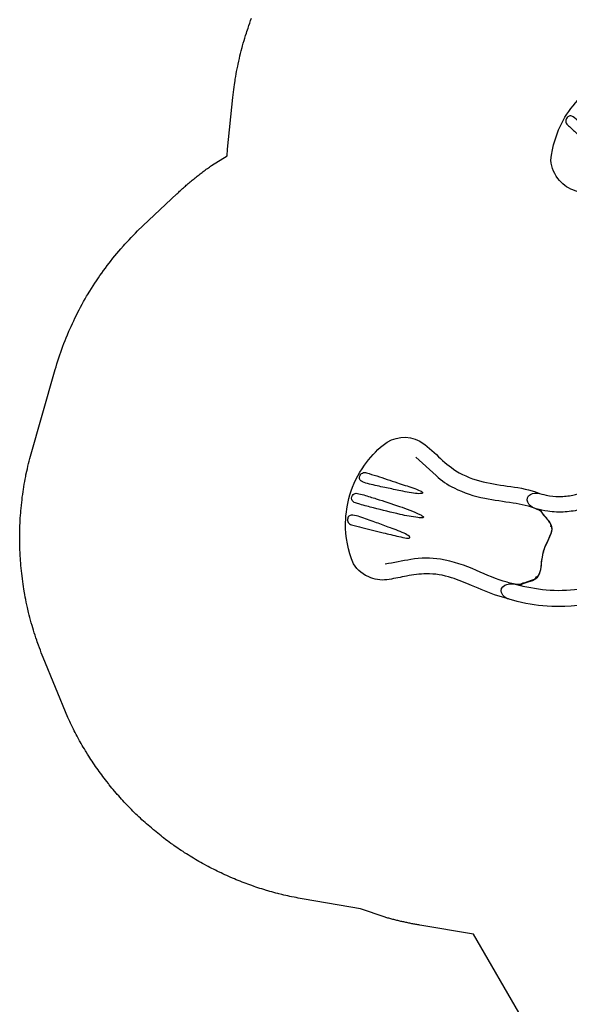
# Model space of a CAD drawing. Extents: x 4596 to 5429, y -5373 to -4726.
# Drawn here: x 4596 to 4720, y -5208 to -4985 of the extents above; entities that cross this region are included whole.
import ezdxf

# ---------------------------------------------------------------- set-up
doc = ezdxf.new("R2010")
doc.units = 0
doc.header["$MEASUREMENT"] = 0
for name, color, linetype in [('2D_KBSLIDEEXIT', 1, 'CONTINUOUS'), ('2D_KBSLIDERIGHT', 1, 'CONTINUOUS'), ('PHASE-1', 6, 'CONTINUOUS'), ('SLIDELEGPOINT', 6, 'CONTINUOUS'), ('SLIDESECTIONPOINT', 6, 'CONTINUOUS')]:
    doc.layers.add(name, color=color, linetype=linetype)

# ---------------------------------------------------------------- blocks, each defined once
blk = doc.blocks.new('KBQEXT00')
at = {"layer": '2D_KBSLIDEEXIT'}
for points in [[(4.65, 12.48), (7.2, 12.48, -0.024911), (13.55, 11.85, 0.024348), (18.4, 11.43, 0.080857), (24.14, 12.14, 0.038577), (28.29, 13.87, -0.001439), (31.87, 15.69, -0.138249), (36, 16.47, -0.162333), (40.61, 14.52, -0.103038), (44.89, 6.08, -0.068922), (45.69, -0.28, -0.080455), (44.4, -7.65, -0.066794), (41.59, -13.21, -0.307411), (33.85, -16.36, -0.055357), (28.8, -14.13, 0.041046), (24.12, -12.13, 0.077235), (17.5, -11.46, 0.02738), (11.2, -12.15, -0.056082), (4.67, -12.48, -0.843482)], [(33.7, -12.64), (28.17, -9.88, 0.070317), (23.44, -8.3, 0.06853), (16.16, -7.98, 0.014026), (9.68, -8.76, -0.064613), (4.1, -8.87, -0.021627), (3.22, -8.73, -0.213065), (2.85, -8.47, 0.058731), (2.09, -7.86, -0.062749), (0.14, -6.38, -0.20039), (-0.46, -4.45, -0.010219), (-0.01, -1.34, 0.057145), (-0.01, 1.31, -0.002049), (-0.44, 4.17, -0.321872), (1.07, 7.19, -0.029502), (2.51, 8.16, 0.100163), (3.05, 8.65, -0.074264), (6.02, 8.94, -0.038019), (13.4, 8.29, 0.060582), (21.97, 8.06, 0.073631), (28.38, 9.98, 0.001797), (33.69, 12.63, -2.533128)], [(30.66, 5.57, 0.077563), (30.22, 5.45, 0.926869), (30.15, 5.07, 0.070437), (31.5, 4.69, 0.021822), (35.33, 4.32, 0.003508), (38.56, 4.08, 0.007828), (42.15, 3.88, 0.063768), (43.82, 3.95, 0.435816), (44.7, 5.01, 0.435992), (43.49, 6.13, -0.001877), (41.03, 6.08, 0.005409), (36.12, 5.89, -0.002217), (32.45, 5.74, 0.021747), (30.66, 5.57, 1.193349)], [(42.95, 1.14, -0.028655), (44.01, 1.1, -0.252041), (45.02, 0.59, -0.245068), (45.02, -0.59, -0.231478), (44.18, -1.08, -0.039871), (42.67, -1.14, -0.002513), (39.72, -1.08, -0.007119), (34.21, -0.87, -0.025), (29.22, -0.38, -0.053036), (28.43, -0.15, -0.892519), (28.39, 0.14, -0.080385), (29.46, 0.42, -0.023302), (33.53, 0.83, -0.008495), (39.72, 1.08, -0.003321), (42.95, 1.14, -0.066289)], [(30.66, -5.56, -0.077563), (30.22, -5.45, -0.926869), (30.15, -5.07, -0.070437), (31.5, -4.69, -0.021822), (35.33, -4.32, -0.003508), (38.56, -4.07, -0.007828), (42.15, -3.87, -0.063768), (43.82, -3.94, -0.435816), (44.7, -5.01, -0.435992), (43.49, -6.13, 0.001877), (41.03, -6.08, -0.005409), (36.12, -5.88, 0.002217), (32.45, -5.74, -0.021747), (30.66, -5.56, -1.193349)]]:
    blk.add_lwpolyline(points, format="xyb", dxfattribs=at)
at = {"layer": 'SLIDESECTIONPOINT', "color": 40, "true_color": 0xf8d731}
for p in [(0, 6), (0, -6)]:
    blk.add_point(p, dxfattribs=at)
blk = doc.blocks.new('KBQRGT00')
at = {"layer": '2D_KBSLIDERIGHT'}
for points in [[(4.6, 12.48), (5.98, 12.48, -0.070492), (17.65, 10.82, -0.052711), (24.95, 7.85), (26.63, 6.91, -0.276628), (27.93, 4.63, -0.318154), (26.28, 3.52, -0.140701), (23.94, 4.25, -0.055782), (22.84, 4.77, 0.044207), (16.22, 7.42, 0.046056), (8.99, 8.67, 0.023478), (3.27, 8.75, -0.015077), (1.29, 7.38, 0.100622), (-0.19, 6.01, 0.169936), (-0.47, 3.81, -0.013495), (-0.02, 0.84, -0.064569), (-0.2, -2.2, 0.023756), (-0.53, -4.45, 0.200647), (0.08, -6.38, 0.05937), (2.21, -7.98, -0.051963), (2.97, -8.64, 0.090784), (3.21, -8.75, 0.052635), (5.88, -8.94, -0.057708), (9.49, -9.23, -0.053283), (13.31, -10.33, -0.035198), (15.71, -11.48, -0.171425), (17.03, -12.94, -0.333833), (16.7, -14.79, -0.206336), (14.58, -14.89, -0.021986), (12.77, -13.94, 0.041699), (9.96, -12.94, 0.042073), (6.89, -12.47, -0.00393), (4.56, -12.48, -2.371239)], [(23.72, 4.33, 0.170454), (23.17, 4.37, -0.048868), (22.45, 4.22, 0.017364), (20.44, 4.06, 0.157471), (18.84, 3.37, 0.105924), (17.63, 1.12, -0.023875), (16.77, -1.03, -0.06036), (15.28, -3.28, 0.017294), (13.85, -5.08, 0.116018), (13.28, -6.44, 0.129309), (13.57, -8.05, 0.020295), (14.26, -9.46, -0.067766), (14.63, -10.43, 0.202757), (14.91, -10.87, 0.029408), (15.71, -11.48, 1.12181)]]:
    blk.add_lwpolyline(points, format="xyb", dxfattribs=at)
at = {"layer": 'SLIDELEGPOINT'}
for p in [(-0.63, 1.51, -4), (5.19, 2.02, -8), (-6.28, -0.01)]:
    blk.add_point(p, dxfattribs=at)
at = {"layer": 'SLIDESECTIONPOINT', "color": 40, "true_color": 0xf8d731}
for p in [(0, 6), (19.44, 3.54, -12), (16.44, -1.66, -12), (0, -6), (13.44, -6.85, -12)]:
    blk.add_point(p, dxfattribs=at)

msp = doc.modelspace()

# ---------------------------------------------------------------- linework, layer by layer
at = {"layer": 'PHASE-1'}
msp.add_lwpolyline([(4709.44, -5211.81), (4698.32, -5192.6), (4686.21, -5190.55), (4685.98, -5190.51), (4685.75, -5190.47), (4685.52, -5190.43), (4685.3, -5190.39), (4685.07, -5190.35), (4684.84, -5190.31), (4684.61, -5190.26), (4684.39, -5190.22), (4684.16, -5190.17), (4683.93, -5190.13), (4683.7, -5190.08), (4683.48, -5190.03), (4683.25, -5189.99), (4683.02, -5189.94), (4682.8, -5189.89), (4682.57, -5189.84), (4682.35, -5189.79), (4682.12, -5189.74), (4681.89, -5189.69), (4681.67, -5189.63), (4681.44, -5189.58), (4681.22, -5189.52), (4680.99, -5189.47), (4680.77, -5189.41), (4680.54, -5189.36), (4680.32, -5189.3), (4680.09, -5189.24), (4679.87, -5189.18), (4679.65, -5189.12), (4679.42, -5189.06), (4679.2, -5189), (4678.98, -5188.94), (4678.75, -5188.88), (4678.53, -5188.82), (4678.31, -5188.75), (4672.79, -5186.83), (4660.01, -5184.67), (4659.55, -5184.58), (4659.09, -5184.5), (4658.62, -5184.41), (4658.16, -5184.32), (4657.7, -5184.23), (4657.14, -5184.12), (4656.77, -5184.04), (4656.31, -5183.94), (4655.85, -5183.84), (4655.39, -5183.73), (4654.94, -5183.62), (4654.29, -5183.46), (4654.02, -5183.39), (4653.56, -5183.27), (4653.11, -5183.14), (4652.65, -5183.02), (4652.2, -5182.89), (4651.75, -5182.76), (4651.47, -5182.68), (4650.84, -5182.49), (4650.39, -5182.35), (4649.94, -5182.21), (4649.5, -5182.06), (4649.05, -5181.91), (4648.68, -5181.79), (4648.16, -5181.6), (4647.71, -5181.45), (4647.27, -5181.29), (4646.83, -5181.12), (4646.39, -5180.96), (4645.93, -5180.78), (4645.51, -5180.61), (4645.07, -5180.44), (4644.63, -5180.26), (4644.2, -5180.08), (4643.76, -5179.9), (4643.22, -5179.66), (4642.9, -5179.52), (4642.47, -5179.33), (4642.04, -5179.13), (4641.61, -5178.94), (4641.18, -5178.73), (4640.56, -5178.44), (4640.33, -5178.33), (4639.91, -5178.12), (4639.49, -5177.9), (4639.07, -5177.69), (4638.65, -5177.47), (4638.23, -5177.25), (4637.96, -5177.1), (4637.4, -5176.8), (4636.99, -5176.58), (4636.58, -5176.35), (4636.17, -5176.11), (4635.76, -5175.88), (4635.41, -5175.67), (4634.95, -5175.4), (4634.55, -5175.15), (4634.15, -5174.9), (4633.75, -5174.65), (4633.35, -5174.4), (4632.92, -5174.13), (4632.56, -5173.89), (4632.16, -5173.63), (4631.77, -5173.37), (4631.38, -5173.1), (4630.99, -5172.84), (4630.49, -5172.49), (4630.22, -5172.29), (4629.84, -5172.02), (4629.46, -5171.74), (4629.08, -5171.46), (4628.7, -5171.18), (4628.14, -5170.75), (4627.95, -5170.61), (4627.58, -5170.32), (4627.21, -5170.02), (4626.84, -5169.73), (4626.47, -5169.43), (4626.11, -5169.13), (4625.85, -5168.92), (4625.39, -5168.53), (4625.03, -5168.22), (4624.67, -5167.91), (4624.32, -5167.6), (4623.97, -5167.29), (4623.65, -5167), (4623.27, -5166.65), (4622.92, -5166.33), (4622.58, -5166.01), (4622.24, -5165.68), (4621.9, -5165.36), (4621.52, -5164.99), (4621.22, -5164.7), (4620.89, -5164.36), (4620.56, -5164.03), (4620.23, -5163.69), (4619.9, -5163.35), (4619.47, -5162.89), (4619.26, -5162.66), (4618.94, -5162.31), (4618.62, -5161.96), (4618.31, -5161.61), (4617.99, -5161.26), (4617.68, -5160.91), (4617.52, -5160.71), (4617.07, -5160.19), (4616.77, -5159.83), (4616.46, -5159.47), (4616.17, -5159.1), (4615.87, -5158.74), (4615.65, -5158.46), (4615.28, -5158), (4614.99, -5157.62), (4614.71, -5157.25), (4614.42, -5156.87), (4614.14, -5156.49), (4613.88, -5156.13), (4613.59, -5155.73), (4613.31, -5155.35), (4613.04, -5154.96), (4612.77, -5154.58), (4612.5, -5154.19), (4612.2, -5153.73), (4611.98, -5153.4), (4611.72, -5153.01), (4611.46, -5152.61), (4611.21, -5152.22), (4610.96, -5151.82), (4610.62, -5151.27), (4610.46, -5151.01), (4610.22, -5150.61), (4609.98, -5150.2), (4609.74, -5149.8), (4609.51, -5149.39), (4609.28, -5148.98), (4609.14, -5148.74), (4608.82, -5148.15), (4608.59, -5147.74), (4608.37, -5147.32), (4608.15, -5146.91), (4607.94, -5146.49), (4607.77, -5146.15), (4607.52, -5145.64), (4607.31, -5145.22), (4607.11, -5144.79), (4606.9, -5144.37), (4606.7, -5143.94), (4606.5, -5143.51), (4600.9, -5129.9), (4600.68, -5129.35), (4600.46, -5128.79), (4600.25, -5128.23), (4600.04, -5127.67), (4599.83, -5127.11), (4599.54, -5126.31), (4599.43, -5125.98), (4599.24, -5125.42), (4599.05, -5124.85), (4598.87, -5124.28), (4598.7, -5123.71), (4598.52, -5123.14), (4598.39, -5122.66), (4598.2, -5121.99), (4598.04, -5121.41), (4597.89, -5120.83), (4597.74, -5120.25), (4597.6, -5119.67), (4597.42, -5118.94), (4597.32, -5118.51), (4597.2, -5117.92), (4597.07, -5117.34), (4596.95, -5116.75), (4596.84, -5116.17), (4596.73, -5115.58), (4596.66, -5115.19), (4596.53, -5114.4), (4596.43, -5113.81), (4596.34, -5113.22), (4596.26, -5112.63), (4596.18, -5112.03), (4596.1, -5111.39), (4596.04, -5110.85), (4595.97, -5110.25), (4595.91, -5109.66), (4595.86, -5109.06), (4595.81, -5108.47), (4595.76, -5107.87), (4595.74, -5107.57), (4595.69, -5106.68), (4595.66, -5106.08), (4595.63, -5105.48), (4595.61, -5104.89), (4595.6, -5104.29), (4595.59, -5103.74), (4595.58, -5103.09), (4595.58, -5102.5), (4595.58, -5101.9), (4595.59, -5101.3), (4595.61, -5100.7), (4595.64, -5099.91), (4595.65, -5099.51), (4595.68, -5098.91), (4595.72, -5098.31), (4595.75, -5097.72), (4595.8, -5097.12), (4595.85, -5096.53), (4595.89, -5096.08), (4595.96, -5095.34), (4596.03, -5094.74), (4596.1, -5094.15), (4596.17, -5093.55), (4596.25, -5092.96), (4596.35, -5092.27), (4596.42, -5091.78), (4596.51, -5091.19), (4596.61, -5090.6), (4596.71, -5090.01), (4596.82, -5089.42), (4596.94, -5088.84), (4597, -5088.49), (4597.18, -5087.67), (4597.31, -5087.08), (4597.45, -5086.5), (4597.58, -5085.92), (4597.72, -5085.34), (4597.86, -5084.76), (4603.61, -5064.63), (4603.81, -5063.96), (4604.02, -5063.29), (4604.23, -5062.63), (4604.44, -5061.96), (4604.66, -5061.3), (4604.88, -5060.64), (4605.02, -5060.23), (4605.35, -5059.33), (4605.6, -5058.67), (4605.85, -5058.02), (4606.11, -5057.38), (4606.38, -5056.73), (4606.72, -5055.93), (4606.93, -5055.45), (4607.21, -5054.81), (4607.5, -5054.18), (4607.8, -5053.55), (4608.1, -5052.92), (4608.41, -5052.29), (4608.69, -5051.75), (4609.05, -5051.05), (4609.37, -5050.43), (4609.71, -5049.82), (4610.04, -5049.21), (4610.39, -5048.61), (4610.74, -5048), (4610.92, -5047.7), (4611.46, -5046.81), (4611.83, -5046.21), (4612.2, -5045.62), (4612.58, -5045.04), (4612.96, -5044.46), (4613.4, -5043.81), (4613.75, -5043.3), (4614.15, -5042.73), (4614.56, -5042.17), (4614.97, -5041.61), (4615.39, -5041.05), (4615.81, -5040.49), (4616.14, -5040.08), (4616.68, -5039.39), (4617.11, -5038.85), (4617.56, -5038.31), (4618.01, -5037.78), (4618.46, -5037.25), (4619.1, -5036.53), (4619.39, -5036.21), (4619.87, -5035.7), (4620.34, -5035.19), (4620.83, -5034.69), (4621.31, -5034.19), (4621.8, -5033.69), (4622.29, -5033.19), (4631.16, -5024.78), (4631.38, -5024.59), (4631.59, -5024.39), (4631.8, -5024.19), (4632.02, -5024), (4632.23, -5023.8), (4632.45, -5023.6), (4632.66, -5023.41), (4632.88, -5023.22), (4633.1, -5023.02), (4633.31, -5022.83), (4633.53, -5022.64), (4633.75, -5022.45), (4633.97, -5022.27), (4634.2, -5022.08), (4634.42, -5021.89), (4634.64, -5021.71), (4634.87, -5021.52), (4635.09, -5021.34), (4635.32, -5021.15), (4635.54, -5020.97), (4635.77, -5020.79), (4636, -5020.61), (4636.23, -5020.43), (4636.45, -5020.25), (4636.68, -5020.07), (4636.91, -5019.9), (4637.15, -5019.72), (4637.38, -5019.55), (4637.61, -5019.37), (4637.84, -5019.2), (4638.08, -5019.03), (4638.31, -5018.86), (4638.55, -5018.69), (4638.78, -5018.52), (4639.02, -5018.35), (4642.59, -5016.18), (4642.66, -5014.66), (4643.86, -5002.93), (4643.93, -5002.34), (4644, -5001.74), (4644.07, -5001.15), (4644.15, -5000.56), (4644.23, -4999.96), (4644.35, -4999.13), (4644.4, -4998.78), (4644.5, -4998.19), (4644.6, -4997.6), (4644.71, -4997.02), (4644.83, -4996.43), (4644.94, -4995.84), (4645.05, -4995.36), (4645.19, -4994.67), (4645.33, -4994.09), (4645.46, -4993.51), (4645.6, -4992.93), (4645.75, -4992.35), (4645.94, -4991.62), (4646.06, -4991.19), (4646.22, -4990.62), (4646.38, -4990.04), (4646.55, -4989.47), (4646.73, -4988.9), (4646.91, -4988.33), (4647.03, -4987.95), (4647.28, -4987.19), (4647.47, -4986.63), (4647.67, -4986.06), (4647.88, -4985.5), (4648.08, -4984.94)], dxfattribs=at)

# ---------------------------------------------------------------- block references
for name, p, rotation in [('KBQEXT00', (4755.18, -5034.93, 20), 135.9999999999999), ('KBQEXT00', (4714.21, -5105.89, 20), 163.9999999999999), ('KBQRGT00', (4730.56, -5103.53, 32), 194)]:
    msp.add_blockref(name, p, dxfattribs=dict(at, rotation=rotation))

doc.saveas('drawing.dxf')
